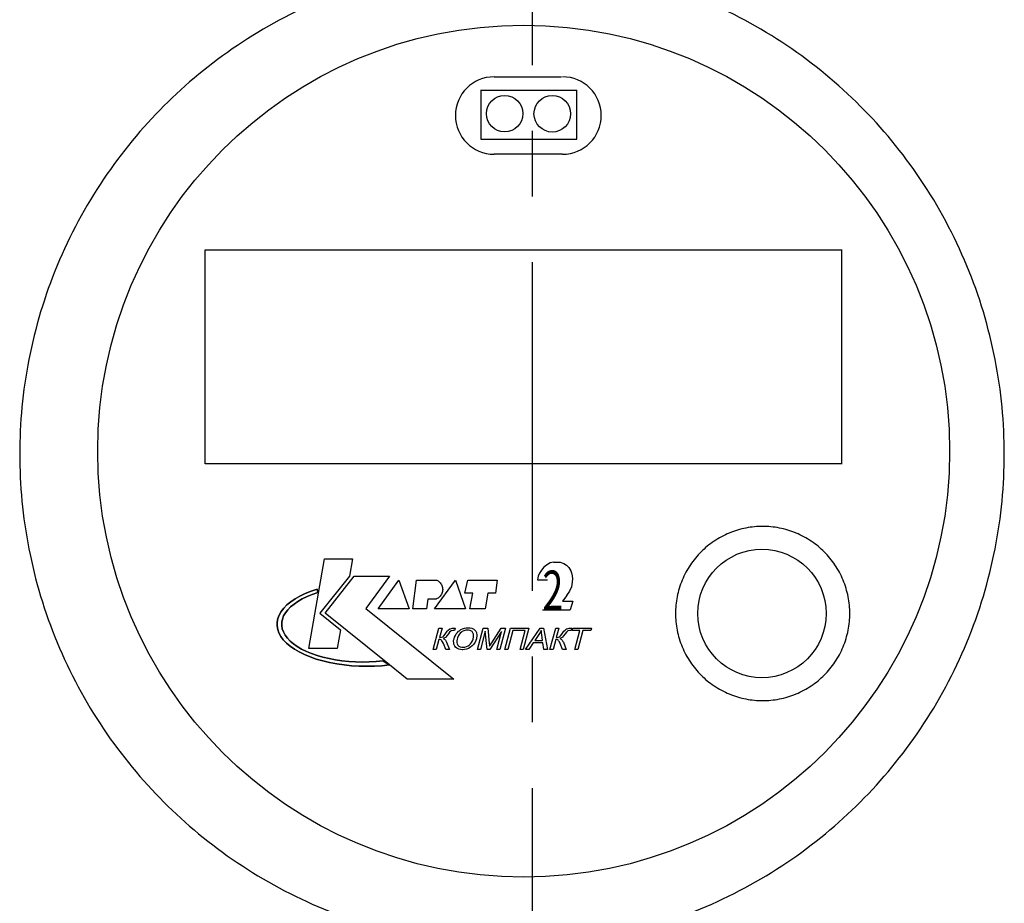
# Model space of a CAD drawing. Units: millimetres. Extents: x -9 to 8604, y -11721 to 1992.
# Drawn here: x 1551 to 1646, y -11090 to -11005 of the extents above; entities that cross this region are included whole.
import ezdxf
from ezdxf.enums import TextEntityAlignment as Align

# ---------------------------------------------------------------- set-up
doc = ezdxf.new("R2010")
doc.units = ezdxf.units.MM
doc.linetypes.add('CENTER', pattern=[50.8, 31.75, -6.35, 6.35, -6.35])
doc.layers.add('EQUIPMENT', color=7, linetype='Continuous')
doc.layers.add('PositionKILL', color=184, linetype='Continuous', lineweight=18)
doc.styles.add('position', font='eskd1.shx', dxfattribs={"width": 0.7, "oblique": 7, "height": 23})

msp = doc.modelspace()

# ---------------------------------------------------------------- linework, layer by layer
at = {"linetype": 'CENTER'}
msp.add_line((1600.397, -11212.571), (1600.397, -10882.9), dxfattribs=at)
at = {"layer": 'EQUIPMENT', "extrusion": (1, -1.83697e-16, 0)}
for p, q in [((1596.669, -11010.51), (1603.2, -11010.51)), ((1595.421, -11011.813), (1604.655, -11011.813)), ((1595.394, -11016.533), (1604.655, -11016.533)), ((1603.282, -11017.99), (1596.669, -11017.99))]:
    msp.add_line(p, q, dxfattribs=at)
at = {"layer": 'EQUIPMENT', "extrusion": (0, 1, 0)}
for p, q in [((1595.414, -11016.528), (1595.414, -11011.776)), ((1604.655, -11016.531), (1604.655, -11011.813)), ((1568.757, -11047.914), (1568.757, -11027.213)), ((1568.765, -11027.213), (1630.266, -11027.213)), ((1630.258, -11047.945), (1630.258, -11027.185)), ((1630.249, -11047.914), (1568.757, -11047.914)), ((1578.779, -11065.738), (1580.297, -11057.079)), ((1578.779, -11065.738), (1580.297, -11057.079)), ((1580.297, -11057.079), (1583.006, -11057.079)), ((1580.297, -11057.079), (1583.006, -11057.079)), ((1583.006, -11057.079), (1582.718, -11058.761)), ((1583.006, -11057.079), (1582.718, -11058.761)), ((1601.482, -11057.896), (1601.25, -11058.169)), ((1601.745, -11057.678), (1601.482, -11057.896)), ((1602.081, -11057.476), (1601.742, -11057.679)), ((1602.426, -11057.395), (1602.081, -11057.476)), ((1602.419, -11057.395), (1603.059, -11057.395)), ((1603.064, -11057.398), (1603.413, -11057.535)), ((1603.408, -11057.534), (1603.667, -11057.706)), ((1603.663, -11057.705), (1603.886, -11057.901)), ((1603.886, -11057.903), (1604.081, -11058.225)), ((1582.718, -11058.761), (1579.846, -11062.332)), ((1582.718, -11058.761), (1579.846, -11062.332)), ((1580.338, -11062.332), (1583.17, -11058.761)), ((1580.338, -11062.332), (1583.17, -11058.761)), ((1583.17, -11058.761), (1586.576, -11058.761)), ((1583.17, -11058.761), (1586.576, -11058.761)), ((1586.576, -11058.761), (1584.278, -11061.88)), ((1586.576, -11058.761), (1584.278, -11061.88)), ((1600.889, -11058.923), (1600.868, -11059.119)), ((1600.932, -11058.75), (1600.889, -11058.923)), ((1601.061, -11058.467), (1600.934, -11058.749)), ((1601.25, -11058.169), (1601.061, -11058.467)), ((1604.084, -11058.224), (1604.153, -11058.431)), ((1604.151, -11058.429), (1604.225, -11058.712)), ((1604.225, -11058.712), (1604.25, -11059.004)), ((1585.468, -11061.922), (1587.479, -11059.131)), ((1585.468, -11061.922), (1587.479, -11059.131)), ((1587.479, -11059.131), (1588.464, -11061.922)), ((1587.479, -11059.131), (1588.464, -11061.922)), ((1588.833, -11061.922), (1589.162, -11059.131)), ((1588.833, -11061.922), (1589.162, -11059.131)), ((1589.162, -11059.131), (1591.132, -11059.131)), ((1589.162, -11059.131), (1591.132, -11059.131)), ((1590.926, -11061.922), (1592.937, -11059.131)), ((1590.926, -11061.922), (1592.937, -11059.131)), ((1592.937, -11059.131), (1593.922, -11061.922)), ((1592.937, -11059.131), (1593.922, -11061.922)), ((1593.84, -11060.403), (1594.128, -11059.131)), ((1593.84, -11060.403), (1594.128, -11059.131)), ((1594.128, -11059.131), (1596.959, -11059.131)), ((1594.128, -11059.131), (1596.959, -11059.131)), ((1596.959, -11059.131), (1596.795, -11060.403)), ((1596.959, -11059.131), (1596.795, -11060.403)), ((1600.864, -11059.12), (1601.826, -11059.12)), ((1604.14, -11059.769), (1603.952, -11060.195)), ((1604.224, -11059.334), (1604.14, -11059.77)), ((1604.249, -11058.978), (1604.224, -11059.334)), ((1577.447, -11060.952), (1577.917, -11060.684)), ((1577.917, -11060.684), (1577.447, -11060.952)), ((1577.917, -11060.684), (1578.433, -11060.437)), ((1578.433, -11060.437), (1577.917, -11060.684)), ((1578.609, -11060.725), (1578.144, -11060.948)), ((1578.144, -11060.948), (1578.609, -11060.725)), ((1578.433, -11060.437), (1578.993, -11060.211)), ((1578.993, -11060.211), (1578.433, -11060.437)), ((1579.112, -11060.521), (1578.609, -11060.725)), ((1578.609, -11060.725), (1579.112, -11060.521)), ((1578.993, -11060.211), (1579.591, -11060.008)), ((1579.591, -11060.008), (1578.993, -11060.211)), ((1579.651, -11060.338), (1579.112, -11060.521)), ((1579.112, -11060.521), (1579.651, -11060.338)), ((1579.591, -11060.008), (1579.651, -11060.338)), ((1579.651, -11060.338), (1579.591, -11060.008)), ((1594.62, -11060.403), (1593.84, -11060.403)), ((1594.62, -11060.403), (1593.84, -11060.403)), ((1594.333, -11061.922), (1594.62, -11060.403)), ((1594.333, -11061.922), (1594.62, -11060.403)), ((1596.056, -11060.403), (1595.81, -11061.922)), ((1596.056, -11060.403), (1595.81, -11061.922)), ((1596.795, -11060.403), (1596.056, -11060.403)), ((1596.795, -11060.403), (1596.056, -11060.403)), ((1603.689, -11060.611), (1603.279, -11061.17)), ((1603.951, -11060.195), (1603.684, -11060.616)), ((1576.352, -11061.853), (1576.662, -11061.538)), ((1576.662, -11061.538), (1576.352, -11061.853)), ((1576.662, -11061.538), (1577.028, -11061.237)), ((1577.028, -11061.237), (1576.662, -11061.538)), ((1577.015, -11061.716), (1576.736, -11061.999)), ((1576.736, -11061.999), (1577.015, -11061.716)), ((1577.344, -11061.445), (1577.015, -11061.716)), ((1577.015, -11061.716), (1577.344, -11061.445)), ((1577.028, -11061.237), (1577.447, -11060.952)), ((1577.447, -11060.952), (1577.028, -11061.237)), ((1577.721, -11061.188), (1577.344, -11061.445)), ((1577.344, -11061.445), (1577.721, -11061.188)), ((1578.144, -11060.948), (1577.721, -11061.188)), ((1577.721, -11061.188), (1578.144, -11060.948)), ((1590.27, -11060.978), (1590.147, -11061.922)), ((1590.27, -11060.978), (1590.147, -11061.922)), ((1591.05, -11060.978), (1590.27, -11060.978)), ((1591.05, -11060.978), (1590.27, -11060.978)), ((1603.279, -11061.17), (1604.294, -11061.17)), ((1604.294, -11061.17), (1604.039, -11062.011)), ((1575.779, -11062.854), (1575.909, -11062.513)), ((1575.909, -11062.513), (1575.779, -11062.854)), ((1575.909, -11062.513), (1576.101, -11062.178)), ((1576.101, -11062.178), (1575.909, -11062.513)), ((1576.101, -11062.178), (1576.352, -11061.853)), ((1576.352, -11061.853), (1576.101, -11062.178)), ((1576.337, -11062.593), (1576.22, -11062.9)), ((1576.22, -11062.9), (1576.337, -11062.593)), ((1576.509, -11062.292), (1576.337, -11062.593)), ((1576.337, -11062.593), (1576.509, -11062.292)), ((1576.736, -11061.999), (1576.509, -11062.292)), ((1576.509, -11062.292), (1576.736, -11061.999)), ((1579.846, -11062.332), (1581.834, -11063.94)), ((1579.846, -11062.332), (1581.834, -11063.94)), ((1586.56, -11067.329), (1580.338, -11062.332)), ((1586.56, -11067.329), (1580.338, -11062.332)), ((1584.278, -11061.88), (1592.773, -11068.693)), ((1584.278, -11061.88), (1592.773, -11068.693)), ((1588.464, -11061.922), (1585.468, -11061.922)), ((1588.464, -11061.922), (1585.468, -11061.922)), ((1590.147, -11061.922), (1588.833, -11061.922)), ((1590.147, -11061.922), (1588.833, -11061.922)), ((1593.922, -11061.922), (1590.926, -11061.922)), ((1593.922, -11061.922), (1590.926, -11061.922)), ((1595.81, -11061.922), (1594.333, -11061.922)), ((1595.81, -11061.922), (1594.333, -11061.922)), ((1601.352, -11062.011), (1604.039, -11062.011)), ((1575.706, -11063.546), (1575.711, -11063.199)), ((1575.711, -11063.199), (1575.706, -11063.546)), ((1575.764, -11063.891), (1575.706, -11063.546)), ((1575.706, -11063.546), (1575.764, -11063.891)), ((1575.711, -11063.199), (1575.779, -11062.854)), ((1575.779, -11062.854), (1575.711, -11063.199)), ((1576.159, -11063.211), (1576.154, -11063.523)), ((1576.154, -11063.523), (1576.159, -11063.211)), ((1576.154, -11063.523), (1576.207, -11063.834)), ((1576.207, -11063.834), (1576.154, -11063.523)), ((1576.22, -11062.9), (1576.159, -11063.211)), ((1576.159, -11063.211), (1576.22, -11062.9)), ((1575.885, -11064.233), (1575.764, -11063.891)), ((1575.764, -11063.891), (1575.885, -11064.233)), ((1576.067, -11064.569), (1575.885, -11064.233)), ((1575.885, -11064.233), (1576.067, -11064.569)), ((1576.31, -11064.896), (1576.067, -11064.569)), ((1576.067, -11064.569), (1576.31, -11064.896)), ((1576.207, -11063.834), (1576.315, -11064.141)), ((1576.315, -11064.141), (1576.207, -11063.834)), ((1576.315, -11064.141), (1576.479, -11064.443)), ((1576.479, -11064.443), (1576.315, -11064.141)), ((1576.479, -11064.443), (1576.698, -11064.738)), ((1576.698, -11064.738), (1576.479, -11064.443)), ((1581.834, -11063.94), (1581.527, -11065.738)), ((1581.834, -11063.94), (1581.527, -11065.738)), ((1590.793, -11065.822), (1591.343, -11063.771)), ((1590.793, -11065.822), (1591.343, -11063.771)), ((1591.343, -11063.771), (1591.642, -11063.771)), ((1591.343, -11063.771), (1591.642, -11063.771)), ((1591.642, -11063.771), (1591.402, -11064.669)), ((1591.642, -11063.771), (1591.402, -11064.669)), ((1591.402, -11064.669), (1591.6, -11064.647)), ((1591.402, -11064.669), (1591.6, -11064.647)), ((1591.6, -11064.647), (1591.708, -11064.598)), ((1591.6, -11064.647), (1591.708, -11064.598)), ((1591.708, -11064.598), (1591.806, -11064.508)), ((1591.708, -11064.598), (1591.806, -11064.508)), ((1591.806, -11064.508), (1591.938, -11064.351)), ((1591.806, -11064.508), (1591.938, -11064.351)), ((1591.972, -11064.664), (1591.808, -11064.755)), ((1591.972, -11064.664), (1591.808, -11064.755)), ((1591.938, -11064.351), (1592.014, -11064.251)), ((1591.938, -11064.351), (1592.014, -11064.251)), ((1592.004, -11064.64), (1591.972, -11064.664)), ((1592.004, -11064.64), (1591.972, -11064.664)), ((1592.112, -11064.525), (1592.004, -11064.64)), ((1592.112, -11064.525), (1592.004, -11064.64)), ((1592.014, -11064.251), (1592.146, -11064.079)), ((1592.014, -11064.251), (1592.146, -11064.079)), ((1592.254, -11064.336), (1592.112, -11064.525)), ((1592.254, -11064.336), (1592.112, -11064.525)), ((1592.146, -11064.079), (1592.244, -11063.967)), ((1592.146, -11064.079), (1592.244, -11063.967)), ((1592.244, -11063.967), (1592.394, -11063.856)), ((1592.244, -11063.967), (1592.394, -11063.856)), ((1592.381, -11064.172), (1592.254, -11064.336)), ((1592.381, -11064.172), (1592.254, -11064.336)), ((1592.487, -11064.067), (1592.381, -11064.172)), ((1592.487, -11064.067), (1592.381, -11064.172)), ((1592.394, -11063.856), (1592.455, -11063.827)), ((1592.394, -11063.856), (1592.455, -11063.827)), ((1592.455, -11063.827), (1592.631, -11063.776)), ((1592.455, -11063.827), (1592.631, -11063.776)), ((1592.533, -11064.04), (1592.487, -11064.067)), ((1592.533, -11064.04), (1592.487, -11064.067)), ((1592.717, -11064.006), (1592.533, -11064.04)), ((1592.717, -11064.006), (1592.533, -11064.04)), ((1592.631, -11063.776), (1592.719, -11063.771)), ((1592.631, -11063.776), (1592.719, -11063.771)), ((1592.775, -11064.006), (1592.717, -11064.006)), ((1592.775, -11064.006), (1592.717, -11064.006)), ((1592.719, -11063.771), (1592.898, -11063.773)), ((1592.719, -11063.771), (1592.898, -11063.773)), ((1592.837, -11064.008), (1592.775, -11064.006)), ((1592.837, -11064.008), (1592.775, -11064.006)), ((1592.802, -11064.823), (1592.859, -11064.647)), ((1592.802, -11064.823), (1592.859, -11064.647)), ((1592.898, -11063.773), (1592.837, -11064.008)), ((1592.898, -11063.773), (1592.837, -11064.008)), ((1592.859, -11064.647), (1592.932, -11064.483)), ((1592.859, -11064.647), (1592.932, -11064.483)), ((1592.932, -11064.483), (1593.023, -11064.334)), ((1592.932, -11064.483), (1593.023, -11064.334)), ((1593.023, -11064.334), (1593.125, -11064.202)), ((1593.023, -11064.334), (1593.125, -11064.202)), ((1593.125, -11064.202), (1593.248, -11064.082)), ((1593.125, -11064.202), (1593.248, -11064.082)), ((1593.211, -11064.542), (1593.143, -11064.718)), ((1593.211, -11064.542), (1593.143, -11064.718)), ((1593.297, -11064.39), (1593.211, -11064.542)), ((1593.297, -11064.39), (1593.211, -11064.542)), ((1593.248, -11064.082), (1593.319, -11064.023)), ((1593.248, -11064.082), (1593.319, -11064.023)), ((1593.4, -11064.265), (1593.297, -11064.39)), ((1593.4, -11064.265), (1593.297, -11064.39)), ((1593.319, -11064.023), (1593.473, -11063.92)), ((1593.319, -11064.023), (1593.473, -11063.92)), ((1593.515, -11064.165), (1593.4, -11064.265)), ((1593.515, -11064.165), (1593.4, -11064.265)), ((1593.473, -11063.92), (1593.635, -11063.839)), ((1593.473, -11063.92), (1593.635, -11063.839)), ((1593.595, -11064.113), (1593.515, -11064.165)), ((1593.595, -11064.113), (1593.515, -11064.165)), ((1593.762, -11064.033), (1593.595, -11064.113)), ((1593.762, -11064.033), (1593.595, -11064.113)), ((1593.635, -11063.839), (1593.804, -11063.783)), ((1593.635, -11063.839), (1593.804, -11063.783)), ((1593.933, -11063.984), (1593.762, -11064.033)), ((1593.933, -11063.984), (1593.762, -11064.033)), ((1593.804, -11063.783), (1593.982, -11063.746)), ((1593.804, -11063.783), (1593.982, -11063.746)), ((1594.112, -11063.969), (1593.933, -11063.984)), ((1594.112, -11063.969), (1593.933, -11063.984)), ((1593.982, -11063.746), (1594.166, -11063.734)), ((1593.982, -11063.746), (1594.166, -11063.734)), ((1594.19, -11063.972), (1594.112, -11063.969)), ((1594.19, -11063.972), (1594.112, -11063.969)), ((1594.166, -11063.734), (1594.173, -11063.734)), ((1594.166, -11063.734), (1594.173, -11063.734)), ((1594.173, -11063.734), (1594.349, -11063.746)), ((1594.173, -11063.734), (1594.349, -11063.746)), ((1594.352, -11064.003), (1594.19, -11063.972)), ((1594.352, -11064.003), (1594.19, -11063.972)), ((1594.349, -11063.746), (1594.509, -11063.783)), ((1594.349, -11063.746), (1594.509, -11063.783)), ((1594.489, -11064.072), (1594.352, -11064.003)), ((1594.489, -11064.072), (1594.352, -11064.003)), ((1594.54, -11064.111), (1594.489, -11064.072)), ((1594.54, -11064.111), (1594.489, -11064.072)), ((1594.509, -11063.783), (1594.651, -11063.842)), ((1594.509, -11063.783), (1594.651, -11063.842)), ((1594.629, -11064.221), (1594.54, -11064.111)), ((1594.629, -11064.221), (1594.54, -11064.111)), ((1594.682, -11064.361), (1594.629, -11064.221)), ((1594.682, -11064.361), (1594.629, -11064.221)), ((1594.651, -11063.842), (1594.702, -11063.871)), ((1594.651, -11063.842), (1594.702, -11063.871)), ((1594.658, -11064.799), (1594.692, -11064.63)), ((1594.658, -11064.799), (1594.692, -11064.63)), ((1594.7, -11064.476), (1594.682, -11064.361)), ((1594.7, -11064.476), (1594.682, -11064.361)), ((1594.692, -11064.63), (1594.7, -11064.476)), ((1594.692, -11064.63), (1594.7, -11064.476)), ((1594.702, -11063.871), (1594.817, -11063.964)), ((1594.702, -11063.871), (1594.817, -11063.964)), ((1594.817, -11063.964), (1594.908, -11064.074)), ((1594.817, -11063.964), (1594.908, -11064.074)), ((1594.908, -11064.074), (1594.969, -11064.207)), ((1594.908, -11064.074), (1594.969, -11064.207)), ((1594.969, -11064.207), (1594.983, -11064.248)), ((1594.969, -11064.207), (1594.983, -11064.248)), ((1594.983, -11064.248), (1595.008, -11064.39)), ((1594.983, -11064.248), (1595.008, -11064.39)), ((1595.01, -11064.542), (1594.988, -11064.703)), ((1595.01, -11064.542), (1594.988, -11064.703)), ((1595.008, -11064.39), (1595.01, -11064.542)), ((1595.008, -11064.39), (1595.01, -11064.542)), ((1595.067, -11065.822), (1595.618, -11063.771)), ((1595.067, -11065.822), (1595.618, -11063.771)), ((1595.823, -11064.077), (1595.356, -11065.822)), ((1595.823, -11064.077), (1595.356, -11065.822)), ((1595.618, -11063.771), (1596.066, -11063.771)), ((1595.618, -11063.771), (1596.066, -11063.771)), ((1596.007, -11065.822), (1595.823, -11064.077)), ((1596.007, -11065.822), (1595.823, -11064.077)), ((1596.066, -11063.771), (1596.212, -11065.225)), ((1596.066, -11063.771), (1596.212, -11065.225)), ((1597.392, -11064.106), (1596.276, -11065.822)), ((1597.392, -11064.106), (1596.276, -11065.822)), ((1596.445, -11065.198), (1597.368, -11063.771)), ((1596.445, -11065.198), (1597.368, -11063.771)), ((1596.932, -11065.822), (1597.392, -11064.106)), ((1596.932, -11065.822), (1597.392, -11064.106)), ((1597.769, -11063.771), (1597.221, -11065.822)), ((1597.769, -11063.771), (1597.221, -11065.822)), ((1597.368, -11063.771), (1597.769, -11063.771)), ((1597.368, -11063.771), (1597.769, -11063.771)), ((1597.706, -11065.822), (1598.254, -11063.771)), ((1597.706, -11065.822), (1598.254, -11063.771)), ((1598.489, -11064.013), (1598.004, -11065.822)), ((1598.489, -11064.013), (1598.004, -11065.822)), ((1598.254, -11063.771), (1600.029, -11063.771)), ((1598.254, -11063.771), (1600.029, -11063.771)), ((1599.664, -11064.013), (1598.489, -11064.013)), ((1599.664, -11064.013), (1598.489, -11064.013)), ((1599.179, -11065.822), (1599.664, -11064.013)), ((1599.179, -11065.822), (1599.664, -11064.013)), ((1600.029, -11063.771), (1599.48, -11065.822)), ((1600.029, -11063.771), (1599.48, -11065.822)), ((1599.72, -11065.822), (1601.135, -11063.771)), ((1599.72, -11065.822), (1601.135, -11063.771)), ((1601.006, -11064.378), (1600.597, -11064.98)), ((1601.006, -11064.378), (1600.597, -11064.98)), ((1601.059, -11064.295), (1601.006, -11064.378)), ((1601.059, -11064.295), (1601.006, -11064.378)), ((1601.15, -11064.143), (1601.059, -11064.295)), ((1601.15, -11064.143), (1601.059, -11064.295)), ((1601.135, -11063.771), (1601.458, -11063.771)), ((1601.135, -11063.771), (1601.458, -11063.771)), ((1601.231, -11063.986), (1601.15, -11064.143)), ((1601.231, -11063.986), (1601.15, -11064.143)), ((1601.238, -11064.089), (1601.231, -11063.986)), ((1601.238, -11064.089), (1601.231, -11063.986)), ((1601.255, -11064.238), (1601.238, -11064.089)), ((1601.255, -11064.238), (1601.238, -11064.089)), ((1601.277, -11064.412), (1601.255, -11064.238)), ((1601.277, -11064.412), (1601.255, -11064.238)), ((1601.361, -11064.98), (1601.277, -11064.412)), ((1601.361, -11064.98), (1601.277, -11064.412)), ((1601.458, -11063.771), (1601.831, -11065.822)), ((1601.458, -11063.771), (1601.831, -11065.822)), ((1602.075, -11065.822), (1602.624, -11063.771)), ((1602.075, -11065.822), (1602.624, -11063.771)), ((1602.624, -11063.771), (1602.922, -11063.771)), ((1602.624, -11063.771), (1602.922, -11063.771)), ((1602.922, -11063.771), (1602.682, -11064.669)), ((1602.922, -11063.771), (1602.682, -11064.669)), ((1602.682, -11064.669), (1602.881, -11064.647)), ((1602.682, -11064.669), (1602.881, -11064.647)), ((1602.881, -11064.647), (1602.988, -11064.598)), ((1602.881, -11064.647), (1602.988, -11064.598)), ((1602.988, -11064.598), (1603.086, -11064.508)), ((1602.988, -11064.598), (1603.086, -11064.508)), ((1603.086, -11064.508), (1603.219, -11064.351)), ((1603.086, -11064.508), (1603.219, -11064.351)), ((1603.255, -11064.664), (1603.089, -11064.755)), ((1603.255, -11064.664), (1603.089, -11064.755)), ((1603.219, -11064.351), (1603.294, -11064.251)), ((1603.219, -11064.351), (1603.294, -11064.251)), ((1603.285, -11064.64), (1603.255, -11064.664)), ((1603.285, -11064.64), (1603.255, -11064.664)), ((1603.392, -11064.525), (1603.285, -11064.64)), ((1603.392, -11064.525), (1603.285, -11064.64)), ((1603.294, -11064.251), (1603.427, -11064.079)), ((1603.294, -11064.251), (1603.427, -11064.079)), ((1603.534, -11064.336), (1603.392, -11064.525)), ((1603.534, -11064.336), (1603.392, -11064.525)), ((1603.427, -11064.079), (1603.527, -11063.967)), ((1603.427, -11064.079), (1603.527, -11063.967)), ((1603.527, -11063.967), (1603.674, -11063.856)), ((1603.527, -11063.967), (1603.674, -11063.856)), ((1603.662, -11064.172), (1603.534, -11064.336)), ((1603.662, -11064.172), (1603.534, -11064.336)), ((1603.767, -11064.067), (1603.662, -11064.172)), ((1603.767, -11064.067), (1603.662, -11064.172)), ((1603.674, -11063.856), (1603.735, -11063.827)), ((1603.674, -11063.856), (1603.735, -11063.827)), ((1603.735, -11063.827), (1603.911, -11063.776)), ((1603.735, -11063.827), (1603.911, -11063.776)), ((1603.813, -11064.04), (1603.767, -11064.067)), ((1603.813, -11064.04), (1603.767, -11064.067)), ((1603.997, -11064.006), (1603.813, -11064.04)), ((1603.997, -11064.006), (1603.813, -11064.04)), ((1603.911, -11063.776), (1603.999, -11063.771)), ((1603.911, -11063.776), (1603.999, -11063.771)), ((1604.056, -11064.006), (1603.997, -11064.006)), ((1604.056, -11064.006), (1603.997, -11064.006)), ((1603.999, -11063.771), (1604.178, -11063.773)), ((1603.999, -11063.771), (1604.178, -11063.773)), ((1604.117, -11064.008), (1604.056, -11064.006)), ((1604.117, -11064.008), (1604.056, -11064.006)), ((1604.181, -11063.773), (1604.117, -11064.008)), ((1604.181, -11063.773), (1604.117, -11064.008)), ((1604.178, -11063.773), (1604.181, -11063.773)), ((1604.178, -11063.773), (1604.181, -11063.773)), ((1604.222, -11064.013), (1604.286, -11063.771)), ((1604.222, -11064.013), (1604.286, -11063.771)), ((1604.964, -11064.013), (1604.222, -11064.013)), ((1604.964, -11064.013), (1604.222, -11064.013)), ((1604.286, -11063.771), (1606.075, -11063.771)), ((1604.286, -11063.771), (1606.075, -11063.771)), ((1604.479, -11065.822), (1604.964, -11064.013)), ((1604.479, -11065.822), (1604.964, -11064.013)), ((1605.263, -11064.013), (1604.778, -11065.822)), ((1605.263, -11064.013), (1604.778, -11065.822)), ((1606.009, -11064.013), (1605.263, -11064.013)), ((1606.009, -11064.013), (1605.263, -11064.013)), ((1606.075, -11063.771), (1606.009, -11064.013)), ((1606.075, -11063.771), (1606.009, -11064.013)), ((1576.611, -11065.212), (1576.31, -11064.896)), ((1576.31, -11064.896), (1576.611, -11065.212)), ((1576.969, -11065.516), (1576.611, -11065.212)), ((1576.611, -11065.212), (1576.969, -11065.516)), ((1576.698, -11064.738), (1576.969, -11065.023)), ((1576.969, -11065.023), (1576.698, -11064.738)), ((1576.969, -11065.023), (1577.291, -11065.296)), ((1577.291, -11065.296), (1576.969, -11065.023)), ((1577.38, -11065.803), (1576.969, -11065.516)), ((1576.969, -11065.516), (1577.38, -11065.803)), ((1577.291, -11065.296), (1577.661, -11065.555)), ((1577.661, -11065.555), (1577.291, -11065.296)), ((1577.661, -11065.555), (1578.077, -11065.798)), ((1578.077, -11065.798), (1577.661, -11065.555)), ((1591.348, -11064.863), (1591.091, -11065.822)), ((1591.348, -11064.863), (1591.091, -11065.822)), ((1591.473, -11064.877), (1591.348, -11064.863)), ((1591.473, -11064.877), (1591.348, -11064.863)), ((1591.598, -11064.948), (1591.473, -11064.877)), ((1591.598, -11064.948), (1591.473, -11064.877)), ((1591.63, -11064.987), (1591.598, -11064.948)), ((1591.63, -11064.987), (1591.598, -11064.948)), ((1591.698, -11065.102), (1591.63, -11064.987)), ((1591.698, -11065.102), (1591.63, -11064.987)), ((1591.772, -11065.266), (1591.698, -11065.102)), ((1591.772, -11065.266), (1591.698, -11065.102)), ((1591.808, -11064.755), (1591.757, -11064.774)), ((1591.808, -11064.755), (1591.757, -11064.774)), ((1591.757, -11064.774), (1591.867, -11064.826)), ((1591.757, -11064.774), (1591.867, -11064.826)), ((1591.999, -11065.822), (1591.772, -11065.266)), ((1591.999, -11065.822), (1591.772, -11065.266)), ((1591.867, -11064.826), (1591.965, -11064.921)), ((1591.867, -11064.826), (1591.965, -11064.921)), ((1591.965, -11064.921), (1592.051, -11065.056)), ((1591.965, -11064.921), (1592.051, -11065.056)), ((1592.051, -11065.056), (1592.09, -11065.139)), ((1592.051, -11065.056), (1592.09, -11065.139)), ((1592.09, -11065.139), (1592.371, -11065.822)), ((1592.09, -11065.139), (1592.371, -11065.822)), ((1592.766, -11065.034), (1592.79, -11064.877)), ((1592.766, -11065.034), (1592.79, -11064.877)), ((1592.768, -11065.188), (1592.766, -11065.034)), ((1592.768, -11065.188), (1592.766, -11065.034)), ((1592.795, -11065.335), (1592.768, -11065.188)), ((1592.795, -11065.335), (1592.768, -11065.188)), ((1592.79, -11064.877), (1592.802, -11064.823)), ((1592.79, -11064.877), (1592.802, -11064.823)), ((1592.807, -11065.379), (1592.795, -11065.335)), ((1592.807, -11065.379), (1592.795, -11065.335)), ((1592.868, -11065.511), (1592.807, -11065.379)), ((1592.868, -11065.511), (1592.807, -11065.379)), ((1592.957, -11065.624), (1592.868, -11065.511)), ((1592.957, -11065.624), (1592.868, -11065.511)), ((1593.072, -11065.719), (1592.957, -11065.624)), ((1593.072, -11065.719), (1592.957, -11065.624)), ((1593.076, -11065.002), (1593.074, -11065.156)), ((1593.076, -11065.002), (1593.074, -11065.156)), ((1593.074, -11065.156), (1593.106, -11065.293)), ((1593.074, -11065.156), (1593.106, -11065.293)), ((1593.108, -11064.828), (1593.076, -11065.002)), ((1593.108, -11064.828), (1593.076, -11065.002)), ((1593.106, -11065.293), (1593.17, -11065.408)), ((1593.106, -11065.293), (1593.17, -11065.408)), ((1593.143, -11064.718), (1593.108, -11064.828)), ((1593.143, -11064.718), (1593.108, -11064.828)), ((1593.17, -11065.408), (1593.275, -11065.514)), ((1593.17, -11065.408), (1593.275, -11065.514)), ((1593.275, -11065.514), (1593.405, -11065.585)), ((1593.275, -11065.514), (1593.405, -11065.585)), ((1593.405, -11065.585), (1593.561, -11065.619)), ((1593.405, -11065.585), (1593.561, -11065.619)), ((1593.561, -11065.619), (1593.664, -11065.626)), ((1593.561, -11065.619), (1593.664, -11065.626)), ((1593.664, -11065.626), (1593.845, -11065.609)), ((1593.664, -11065.626), (1593.845, -11065.609)), ((1593.845, -11065.609), (1594.017, -11065.56)), ((1593.845, -11065.609), (1594.017, -11065.56)), ((1594.017, -11065.56), (1594.181, -11065.479)), ((1594.017, -11065.56), (1594.181, -11065.479)), ((1594.181, -11065.479), (1594.278, -11065.411)), ((1594.181, -11065.479), (1594.278, -11065.411)), ((1594.401, -11065.612), (1594.239, -11065.707)), ((1594.401, -11065.612), (1594.239, -11065.707)), ((1594.278, -11065.411), (1594.398, -11065.298)), ((1594.278, -11065.411), (1594.398, -11065.298)), ((1594.398, -11065.298), (1594.501, -11065.164)), ((1594.398, -11065.298), (1594.501, -11065.164)), ((1594.548, -11065.497), (1594.401, -11065.612)), ((1594.548, -11065.497), (1594.401, -11065.612)), ((1594.501, -11065.164), (1594.584, -11065.009)), ((1594.501, -11065.164), (1594.584, -11065.009)), ((1594.677, -11065.36), (1594.548, -11065.497)), ((1594.677, -11065.36), (1594.548, -11065.497)), ((1594.584, -11065.009), (1594.648, -11064.836)), ((1594.584, -11065.009), (1594.648, -11064.836)), ((1594.648, -11064.836), (1594.658, -11064.799)), ((1594.648, -11064.836), (1594.658, -11064.799)), ((1594.746, -11065.271), (1594.677, -11065.36)), ((1594.746, -11065.271), (1594.677, -11065.36)), ((1594.837, -11065.125), (1594.746, -11065.271)), ((1594.837, -11065.125), (1594.746, -11065.271)), ((1594.91, -11064.968), (1594.837, -11065.125)), ((1594.91, -11064.968), (1594.837, -11065.125)), ((1594.966, -11064.799), (1594.91, -11064.968)), ((1594.966, -11064.799), (1594.91, -11064.968)), ((1594.988, -11064.703), (1594.966, -11064.799)), ((1594.988, -11064.703), (1594.966, -11064.799)), ((1596.212, -11065.225), (1596.227, -11065.404)), ((1596.212, -11065.225), (1596.227, -11065.404)), ((1596.227, -11065.404), (1596.237, -11065.528)), ((1596.227, -11065.404), (1596.237, -11065.528)), ((1596.237, -11065.528), (1596.315, -11065.401)), ((1596.237, -11065.528), (1596.315, -11065.401)), ((1596.315, -11065.401), (1596.425, -11065.23)), ((1596.315, -11065.401), (1596.425, -11065.23)), ((1596.425, -11065.23), (1596.445, -11065.198)), ((1596.425, -11065.23), (1596.445, -11065.198)), ((1600.45, -11065.203), (1600.036, -11065.822)), ((1600.45, -11065.203), (1600.036, -11065.822)), ((1601.395, -11065.203), (1600.45, -11065.203)), ((1601.395, -11065.203), (1600.45, -11065.203)), ((1600.597, -11064.98), (1601.361, -11064.98)), ((1600.597, -11064.98), (1601.361, -11064.98)), ((1601.49, -11065.822), (1601.395, -11065.203)), ((1601.49, -11065.822), (1601.395, -11065.203)), ((1602.631, -11064.863), (1602.374, -11065.822)), ((1602.631, -11064.863), (1602.374, -11065.822)), ((1602.753, -11064.877), (1602.631, -11064.863)), ((1602.753, -11064.877), (1602.631, -11064.863)), ((1602.878, -11064.948), (1602.753, -11064.877)), ((1602.878, -11064.948), (1602.753, -11064.877)), ((1602.91, -11064.987), (1602.878, -11064.948)), ((1602.91, -11064.987), (1602.878, -11064.948)), ((1602.979, -11065.102), (1602.91, -11064.987)), ((1602.979, -11065.102), (1602.91, -11064.987)), ((1603.052, -11065.266), (1602.979, -11065.102)), ((1603.052, -11065.266), (1602.979, -11065.102)), ((1603.089, -11064.755), (1603.037, -11064.774)), ((1603.089, -11064.755), (1603.037, -11064.774)), ((1603.037, -11064.774), (1603.148, -11064.826)), ((1603.037, -11064.774), (1603.148, -11064.826)), ((1603.282, -11065.822), (1603.052, -11065.266)), ((1603.282, -11065.822), (1603.052, -11065.266)), ((1603.148, -11064.826), (1603.246, -11064.921)), ((1603.148, -11064.826), (1603.246, -11064.921)), ((1603.246, -11064.921), (1603.331, -11065.056)), ((1603.246, -11064.921), (1603.331, -11065.056)), ((1603.331, -11065.056), (1603.37, -11065.139)), ((1603.331, -11065.056), (1603.37, -11065.139)), ((1603.37, -11065.139), (1603.652, -11065.822)), ((1603.37, -11065.139), (1603.652, -11065.822)), ((1577.842, -11066.074), (1577.38, -11065.803)), ((1577.38, -11065.803), (1577.842, -11066.074)), ((1578.351, -11066.325), (1577.842, -11066.074)), ((1577.842, -11066.074), (1578.351, -11066.325)), ((1578.077, -11065.798), (1578.535, -11066.024)), ((1578.535, -11066.024), (1578.077, -11065.798)), ((1578.905, -11066.554), (1578.351, -11066.325)), ((1578.351, -11066.325), (1578.905, -11066.554)), ((1578.535, -11066.024), (1579.033, -11066.23)), ((1579.033, -11066.23), (1578.535, -11066.024)), ((1581.527, -11065.738), (1578.779, -11065.738)), ((1581.527, -11065.738), (1578.779, -11065.738)), ((1579.497, -11066.761), (1578.905, -11066.554)), ((1578.905, -11066.554), (1579.497, -11066.761)), ((1579.033, -11066.23), (1579.566, -11066.416)), ((1579.566, -11066.416), (1579.033, -11066.23)), ((1579.566, -11066.416), (1580.132, -11066.58)), ((1580.132, -11066.58), (1579.566, -11066.416)), ((1591.091, -11065.822), (1590.793, -11065.822)), ((1591.091, -11065.822), (1590.793, -11065.822)), ((1592.371, -11065.822), (1591.999, -11065.822)), ((1592.371, -11065.822), (1591.999, -11065.822)), ((1593.125, -11065.751), (1593.072, -11065.719)), ((1593.125, -11065.751), (1593.072, -11065.719)), ((1593.267, -11065.81), (1593.125, -11065.751)), ((1593.267, -11065.81), (1593.125, -11065.751)), ((1593.427, -11065.847), (1593.267, -11065.81)), ((1593.427, -11065.847), (1593.267, -11065.81)), ((1593.603, -11065.859), (1593.427, -11065.847)), ((1593.603, -11065.859), (1593.427, -11065.847)), ((1593.652, -11065.856), (1593.603, -11065.859)), ((1593.652, -11065.856), (1593.603, -11065.859)), ((1593.83, -11065.839), (1593.652, -11065.856)), ((1593.83, -11065.839), (1593.652, -11065.856)), ((1594.009, -11065.798), (1593.83, -11065.839)), ((1594.009, -11065.798), (1593.83, -11065.839)), ((1594.185, -11065.732), (1594.009, -11065.798)), ((1594.185, -11065.732), (1594.009, -11065.798)), ((1594.239, -11065.707), (1594.185, -11065.732)), ((1594.239, -11065.707), (1594.185, -11065.732)), ((1595.356, -11065.822), (1595.067, -11065.822)), ((1595.356, -11065.822), (1595.067, -11065.822)), ((1596.276, -11065.822), (1596.007, -11065.822)), ((1596.276, -11065.822), (1596.007, -11065.822)), ((1597.221, -11065.822), (1596.932, -11065.822)), ((1597.221, -11065.822), (1596.932, -11065.822)), ((1598.004, -11065.822), (1597.706, -11065.822)), ((1598.004, -11065.822), (1597.706, -11065.822)), ((1599.48, -11065.822), (1599.179, -11065.822)), ((1599.48, -11065.822), (1599.179, -11065.822)), ((1600.036, -11065.822), (1599.72, -11065.822)), ((1600.036, -11065.822), (1599.72, -11065.822)), ((1601.831, -11065.822), (1601.49, -11065.822)), ((1601.831, -11065.822), (1601.49, -11065.822)), ((1602.374, -11065.822), (1602.075, -11065.822)), ((1602.374, -11065.822), (1602.075, -11065.822)), ((1603.652, -11065.822), (1603.282, -11065.822)), ((1603.652, -11065.822), (1603.282, -11065.822)), ((1604.778, -11065.822), (1604.479, -11065.822)), ((1604.778, -11065.822), (1604.479, -11065.822)), ((1580.126, -11066.943), (1579.497, -11066.761)), ((1579.497, -11066.761), (1580.126, -11066.943)), ((1580.785, -11067.099), (1580.126, -11066.943)), ((1580.126, -11066.943), (1580.785, -11067.099)), ((1580.132, -11066.58), (1580.725, -11066.721)), ((1580.725, -11066.721), (1580.132, -11066.58)), ((1580.725, -11066.721), (1581.341, -11066.838)), ((1581.341, -11066.838), (1580.725, -11066.721)), ((1581.47, -11067.229), (1580.785, -11067.099)), ((1580.785, -11067.099), (1581.47, -11067.229)), ((1581.341, -11066.838), (1581.977, -11066.929)), ((1581.977, -11066.929), (1581.341, -11066.838)), ((1582.176, -11067.331), (1581.47, -11067.229)), ((1581.47, -11067.229), (1582.176, -11067.331)), ((1581.977, -11066.929), (1582.627, -11066.995)), ((1582.627, -11066.995), (1581.977, -11066.929)), ((1582.898, -11067.404), (1582.176, -11067.331)), ((1582.176, -11067.331), (1582.898, -11067.404)), ((1582.627, -11066.995), (1583.286, -11067.034)), ((1583.286, -11067.034), (1582.627, -11066.995)), ((1583.63, -11067.447), (1582.898, -11067.404)), ((1582.898, -11067.404), (1583.63, -11067.447)), ((1583.286, -11067.034), (1583.95, -11067.047)), ((1583.95, -11067.047), (1583.286, -11067.034)), ((1584.368, -11067.462), (1583.63, -11067.447)), ((1583.63, -11067.447), (1584.368, -11067.462)), ((1583.95, -11067.047), (1584.614, -11067.034)), ((1584.614, -11067.034), (1583.95, -11067.047)), ((1585.106, -11067.447), (1584.368, -11067.462)), ((1584.368, -11067.462), (1585.106, -11067.447)), ((1584.614, -11067.034), (1585.273, -11066.994)), ((1585.273, -11066.994), (1584.614, -11067.034)), ((1585.838, -11067.402), (1585.106, -11067.447)), ((1585.106, -11067.447), (1585.838, -11067.402)), ((1585.273, -11066.994), (1585.923, -11066.927)), ((1585.923, -11066.927), (1585.273, -11066.994)), ((1586.56, -11067.329), (1585.838, -11067.402)), ((1585.838, -11067.402), (1586.56, -11067.329)), ((1585.923, -11066.927), (1586.56, -11067.329)), ((1586.56, -11067.329), (1585.923, -11066.927)), ((1588.259, -11068.693), (1586.56, -11067.329)), ((1588.259, -11068.693), (1586.56, -11067.329)), ((1592.773, -11068.693), (1588.259, -11068.693)), ((1592.773, -11068.693), (1588.259, -11068.693))]:
    msp.add_line(p, q, dxfattribs=at)
at = {"layer": 'EQUIPMENT'}
for centre, radius in [((1599.529, -11046.673), 41.153), ((1597.692, -11014.07), 1.768), ((1602.296, -11014.082), 1.768), ((1622.553, -11062.357), 6.202)]:
    msp.add_circle(centre, radius, dxfattribs=at)
for centre, start, end in [((1596.669, -11014.25), 90, 270), ((1603.291, -11014.25), 270, 90)]:
    msp.add_arc(centre, 3.74, start, end, dxfattribs=at)
for points, knots in [([(1550.838, -11046.955), (1550.838, -11043.968), (1551.124, -11040.879), (1552.328, -11034.735), (1553.246, -11031.68), (1555.674, -11025.82), (1557.185, -11023.011), (1560.678, -11017.817), (1562.659, -11015.432), (1566.883, -11011.208), (1569.269, -11009.226), (1574.466, -11005.733), (1577.275, -11004.221), (1583.135, -11001.795), (1586.19, -11000.878), (1592.332, -10999.675), (1595.419, -10999.389), (1601.391, -10999.389), (1604.48, -10999.675), (1610.626, -11000.88), (1613.682, -11001.798), (1619.543, -11004.227), (1622.354, -11005.739), (1627.551, -11009.235), (1629.937, -11011.219), (1634.159, -11015.443), (1636.138, -11017.827), (1639.627, -11023.019), (1641.137, -11025.827), (1643.563, -11031.684), (1644.48, -11034.739), (1645.683, -11040.881), (1645.969, -11043.968), (1645.969, -11049.941), (1645.683, -11053.028), (1644.48, -11059.17), (1643.563, -11062.225), (1641.137, -11068.082), (1639.627, -11070.89), (1636.138, -11076.082), (1634.159, -11078.466), (1629.937, -11082.69), (1627.551, -11084.674), (1622.354, -11088.17), (1619.543, -11089.682), (1613.682, -11092.111), (1610.626, -11093.029), (1604.48, -11094.234), (1601.391, -11094.52), (1595.418, -11094.52), (1592.33, -11094.234), (1586.187, -11093.031), (1583.131, -11092.113), (1577.27, -11089.685), (1574.46, -11088.173), (1569.262, -11084.678), (1566.875, -11082.695), (1562.653, -11078.47), (1560.672, -11076.085), (1557.182, -11070.892), (1555.671, -11068.083), (1553.245, -11062.225), (1552.327, -11059.171), (1551.124, -11053.028), (1550.838, -11049.94), (1550.838, -11046.955)], [0, 0, 0, 0, 1.014466, 1.014466, 2.028932, 2.028932, 3.043399, 3.043399, 4.057865, 4.057865, 5.073155, 5.073155, 6.088445, 6.088445, 7.103734, 7.103734, 8.119024, 8.119024, 9.135199, 9.135199, 10.151374, 10.151374, 11.16755, 11.16755, 12.183725, 12.183725, 13.197947, 13.197947, 14.212169, 14.212169, 15.226391, 15.226391, 16.240613, 16.240613, 17.254836, 17.254836, 18.269058, 18.269058, 19.28328, 19.28328, 20.297502, 20.297502, 21.313677, 21.313677, 22.329852, 22.329852, 23.346027, 23.346027, 24.362202, 24.362202, 25.377795, 25.377795, 26.393387, 26.393387, 27.408979, 27.408979, 28.424571, 28.424571, 29.438735, 29.438735, 30.452899, 30.452899, 31.467063, 31.467063, 32.481227, 32.481227, 32.481227, 32.481227]), ([(1614.205, -11062.36), (1614.205, -11061.831), (1614.256, -11061.285), (1614.469, -11060.198), (1614.632, -11059.657), (1615.061, -11058.62), (1615.328, -11058.123), (1615.946, -11057.204), (1616.297, -11056.782), (1617.044, -11056.035), (1617.467, -11055.684), (1618.386, -11055.066), (1618.883, -11054.799), (1619.92, -11054.369), (1620.461, -11054.207), (1621.547, -11053.994), (1622.093, -11053.944), (1623.15, -11053.944), (1623.697, -11053.994), (1624.784, -11054.207), (1625.325, -11054.37), (1626.362, -11054.8), (1626.859, -11055.067), (1627.779, -11055.686), (1628.201, -11056.037), (1628.948, -11056.784), (1629.298, -11057.206), (1629.916, -11058.125), (1630.183, -11058.622), (1630.612, -11059.658), (1630.774, -11060.198), (1630.987, -11061.285), (1631.038, -11061.831), (1631.038, -11062.888), (1630.987, -11063.435), (1630.774, -11064.521), (1630.612, -11065.062), (1630.183, -11066.098), (1629.916, -11066.595), (1629.298, -11067.514), (1628.948, -11067.935), (1628.201, -11068.683), (1627.779, -11069.034), (1626.859, -11069.652), (1626.362, -11069.92), (1625.325, -11070.35), (1624.784, -11070.512), (1623.697, -11070.725), (1623.15, -11070.776), (1622.093, -11070.776), (1621.547, -11070.725), (1620.46, -11070.512), (1619.919, -11070.35), (1618.882, -11069.92), (1618.385, -11069.653), (1617.465, -11069.035), (1617.043, -11068.684), (1616.296, -11067.936), (1615.945, -11067.514), (1615.328, -11066.595), (1615.061, -11066.098), (1614.631, -11065.062), (1614.469, -11064.521), (1614.256, -11063.435), (1614.205, -11062.888), (1614.205, -11062.36)], [0, 0, 0, 0, 1.014466, 1.014466, 2.028932, 2.028932, 3.043399, 3.043399, 4.057865, 4.057865, 5.073155, 5.073155, 6.088445, 6.088445, 7.103734, 7.103734, 8.119024, 8.119024, 9.135199, 9.135199, 10.151374, 10.151374, 11.16755, 11.16755, 12.183725, 12.183725, 13.197947, 13.197947, 14.212169, 14.212169, 15.226391, 15.226391, 16.240613, 16.240613, 17.254836, 17.254836, 18.269058, 18.269058, 19.28328, 19.28328, 20.297502, 20.297502, 21.313677, 21.313677, 22.329852, 22.329852, 23.346027, 23.346027, 24.362202, 24.362202, 25.377795, 25.377795, 26.393387, 26.393387, 27.408979, 27.408979, 28.424571, 28.424571, 29.438735, 29.438735, 30.452899, 30.452899, 31.467063, 31.467063, 32.481227, 32.481227, 32.481227, 32.481227]), ([(1591.132, -11059.131), (1591.238, -11059.181), (1591.334, -11059.25), (1591.502, -11059.418), (1591.579, -11059.53), (1591.681, -11059.777), (1591.706, -11059.911), (1591.706, -11060.163), (1591.681, -11060.297), (1591.579, -11060.544), (1591.502, -11060.657), (1591.324, -11060.834), (1591.211, -11060.912), (1591.075, -11060.968), (1591.062, -11060.973), (1591.05, -11060.978)], [2.034484, 2.034484, 2.034484, 2.034484, 2.384226, 2.384226, 2.781506, 2.781506, 3.178786, 3.178786, 3.576094, 3.576094, 3.973403, 3.973403, 4.37078, 4.37078, 4.411349, 4.411349, 4.411349, 4.411349]), ([(1591.132, -11059.131), (1591.238, -11059.181), (1591.334, -11059.25), (1591.502, -11059.418), (1591.579, -11059.53), (1591.681, -11059.777), (1591.706, -11059.911), (1591.706, -11060.163), (1591.681, -11060.297), (1591.579, -11060.544), (1591.502, -11060.657), (1591.324, -11060.834), (1591.211, -11060.912), (1591.075, -11060.968), (1591.062, -11060.973), (1591.05, -11060.978)], [2.034484, 2.034484, 2.034484, 2.034484, 2.384226, 2.384226, 2.781506, 2.781506, 3.178786, 3.178786, 3.576094, 3.576094, 3.973403, 3.973403, 4.37078, 4.37078, 4.411349, 4.411349, 4.411349, 4.411349])]:
    msp.add_open_spline(points, degree=3, knots=knots, dxfattribs=at)

# ---------------------------------------------------------------- texts
at = {"layer": 'PositionKILL', "color": 0, "ltscale": 0.2, "style": 'position', "oblique": 7, "width": 0.7}
msp.add_text('2', height=3.8, dxfattribs=at).set_placement((1601.347, -11060.112), align=Align.MIDDLE_LEFT)

doc.saveas('drawing.dxf')
